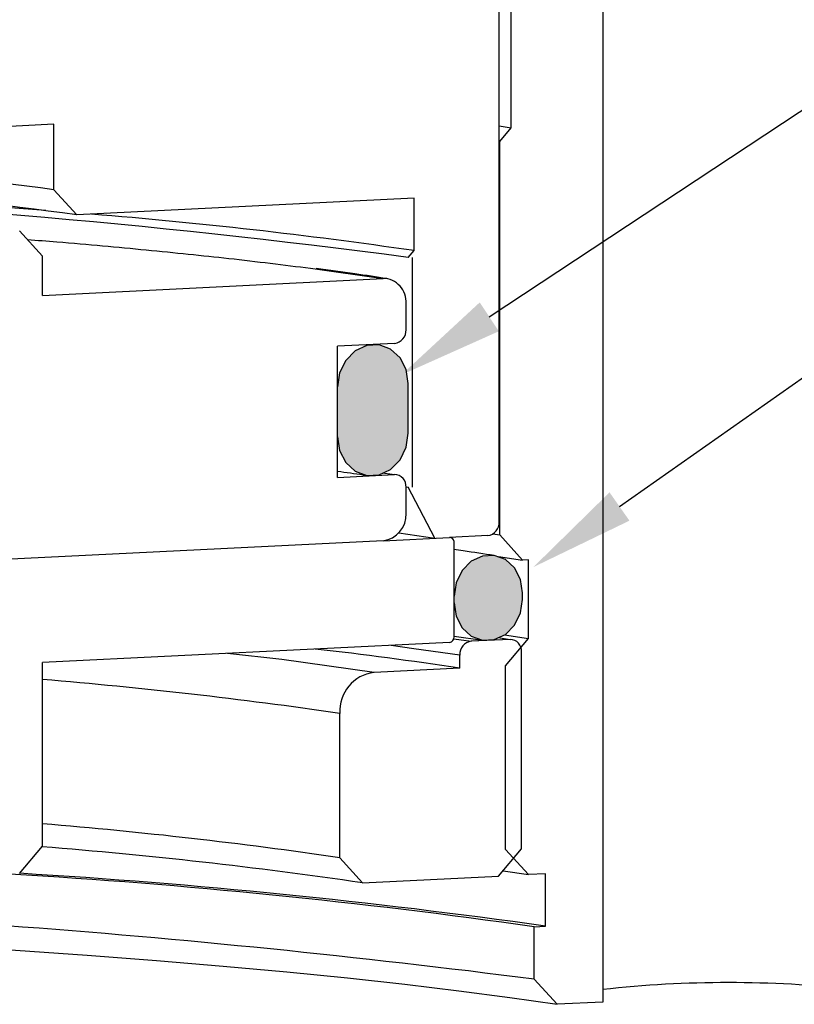
# Model space of a CAD drawing. Units: millimetres. Extents: x 344 to 1579, y -213 to 686.
# Drawn here: x 507 to 537, y 485 to 523 of the extents above; entities that cross this region are included whole.
import ezdxf
from ezdxf import colors
from ezdxf.entities.mleader import LeaderData, LeaderLine
from ezdxf.math import Vec2, Vec3

# ---------------------------------------------------------------- set-up
doc = ezdxf.new("R2010")
doc.units = ezdxf.units.MM
doc.header["$LTSCALE"] = 1.5
doc.layers.get('0').update_dxf_attribs({"linetype": 'CONTINUOUS'})
doc.layers.add('\\M+2BCD0\\M+2B5F9', color=7, linetype='CONTINUOUS')
doc.styles.get("Standard").update_dxf_attribs({"font": 'romans.shx', "bigfont": 'chineset.shx'})

msp = doc.modelspace()

# ---------------------------------------------------------------- hatches: boundary and pattern name
h = msp.add_hatch(color=92)
h.dxf.hatch_style = 1
h.paths.add_polyline_path([(523.465, 530.9369), (523.1067, 531.2638), (522.6671, 531.4254), (522.1994, 531.4022), (521.7599, 531.1969), (521.4016, 530.8344), (521.1677, 530.3584), (521.0865, 529.8263), (521.0865, 527.9335), (521.1677, 527.4094), (521.4016, 526.9566), (521.7599, 526.6297), (522.1994, 526.4681), (522.6671, 526.4913), (523.1067, 526.6966), (523.465, 527.0591), (523.6989, 527.5351), (523.7801, 528.0672), (523.7801, 529.96), (523.6989, 530.4841)])
h.paths.add_polyline_path([(526.0818, 501.9459), (525.7351, 502.2623), (525.3097, 502.4187), (524.8571, 502.3962), (524.4318, 502.1976), (524.085, 501.8468), (523.8587, 501.3861), (523.7801, 500.8711), (523.7801, 500.6221), (523.8587, 500.1149), (524.085, 499.6767), (524.4318, 499.3603), (524.8571, 499.204), (525.3097, 499.2264), (525.7351, 499.425), (526.0818, 499.7758), (526.3082, 500.2365), (526.3868, 500.7515), (526.3868, 501.0005), (526.3082, 501.5077)])
h.paths.add_polyline_path([(522.0423, 508.9536), (521.961, 509.4777), (521.7272, 509.9305), (521.3689, 510.2574), (520.9293, 510.419), (520.4616, 510.3958), (520.0221, 510.1906), (519.6638, 509.8281), (519.4299, 509.3521), (519.3487, 508.8199), (519.3487, 506.9271), (519.4299, 506.4031), (519.6638, 505.9503), (520.0221, 505.6233), (520.4616, 505.4617), (520.9293, 505.485), (521.3689, 505.6902), (521.7272, 506.0527), (521.961, 506.5287), (522.0423, 507.0609)])
h.paths.add_polyline_path([(487.7939, 507.7022), (487.7939, 506.4579, 1), (488.9943, 506.4579), (488.9943, 507.7022, 1)])
h.paths.add_polyline_path([(489.8102, 520.0831), (489.5748, 520.4754), (489.2224, 520.7278), (488.8068, 520.8019), (488.3912, 520.6865), (488.0388, 520.3991), (487.8033, 519.9834), (487.7207, 519.5028), (487.7207, 518.0085), (487.8033, 517.5361), (488.0388, 517.1438), (488.3912, 516.8913), (488.8068, 516.8172), (489.2224, 516.9326), (489.5748, 517.22), (489.8102, 517.6357), (489.8929, 518.1163), (489.8929, 519.6106)])
h.paths.add_polyline_path([(481.8819, 523.2279), (481.6705, 523.3793), (481.4211, 523.4238), (481.1717, 523.3546), (480.9603, 523.1821), (480.8191, 522.9327), (480.7695, 522.6443), (480.7695, 521.6481), (480.8191, 521.3647), (480.9603, 521.1293), (481.1717, 520.9778), (481.4211, 520.9333), (481.6705, 521.0026), (481.8819, 521.1751), (482.0232, 521.4245), (482.0728, 521.7128), (482.0728, 522.709), (482.0232, 522.9925)])
h.paths.add_polyline_path([(489.4089, 531.8268), (489.2676, 532.0622), (489.0562, 532.2137), (488.8068, 532.2582), (488.5574, 532.1889), (488.346, 532.0165), (488.2047, 531.7671), (488.1551, 531.4787), (488.1551, 530.4825), (488.2047, 530.199), (488.346, 529.9637), (488.5574, 529.8122), (488.8068, 529.7677), (489.0562, 529.837), (489.2676, 530.0094), (489.4089, 530.2588), (489.4585, 530.5472), (489.4585, 531.5434)])
h.paths.add_polyline_path([(492.0652, 576.2027), (492.0156, 576.4862), (491.8743, 576.7216), (491.6629, 576.873), (491.4135, 576.9175), (491.1641, 576.8483), (490.9527, 576.6758), (490.8114, 576.4264), (490.7618, 576.138), (490.7618, 575.1418), (490.8114, 574.8584), (490.9527, 574.623), (491.1641, 574.4715), (491.4135, 574.427), (491.6629, 574.4963), (491.8743, 574.6687), (492.0156, 574.9181), (492.0652, 575.2065)])
h.paths.add_polyline_path([(492.0652, 599.1152), (492.0156, 599.3987), (491.8743, 599.634), (491.6629, 599.7855), (491.4135, 599.83), (491.1641, 599.7607), (490.9527, 599.5883), (490.8114, 599.3389), (490.7618, 599.0505), (490.7618, 598.0543), (490.8114, 597.7708), (490.9527, 597.5355), (491.1641, 597.384), (491.4135, 597.3395), (491.6629, 597.4088), (491.8743, 597.5812), (492.0156, 597.8306), (492.0652, 598.119)])

# ---------------------------------------------------------------- linework, layer by layer
at = {"color": 7, "linetype": 'Continuous', "lineweight": 25}
for p, q in [((529.4279, 535.9685), (529.4279, 485.4615)), ((525.4962, 503.6959), (525.4962, 524.1179)), ((525.9523, 518.6614), (525.9523, 523.6424)), ((508.5743, 518.7948), (492.0652, 517.9751)), ((508.5743, 516.3043), (508.5743, 518.7948)), ((525.4962, 518.7303), (525.9523, 518.6614)), ((525.5179, 518.1418), (525.9523, 518.6614)), ((525.5179, 503.1988), (525.5179, 518.1418)), ((509.4432, 515.3513), (508.5743, 516.3043)), ((522.2595, 515.9876), (509.4432, 515.3513)), ((522.2595, 513.9952), (522.2595, 515.9876)), ((508.1398, 513.7923), (507.2709, 514.7453)), ((508.1398, 512.298), (508.1398, 513.7923)), ((522.0423, 513.7354), (522.2595, 513.9952)), ((522.2045, 505.0187), (522.2045, 513.7354)), ((508.1398, 512.298), (521.0865, 512.9408)), ((521.9554, 510.9915), (521.9554, 511.9877)), ((521.521, 510.4719), (519.3487, 510.364)), ((520.9183, 510.4183), (520.8027, 510.4362)), ((519.3487, 505.383), (519.3487, 510.364)), ((522.0423, 507.0609), (522.0423, 508.9536)), ((519.3487, 506.9271), (519.3487, 508.8199)), ((521.0594, 505.5558), (521.521, 505.4909)), ((519.3487, 505.383), (521.521, 505.4909)), ((521.9551, 505.032), (522.0423, 505.0187)), ((521.9554, 504.0182), (521.9554, 505.0144)), ((523.0456, 503.0761), (522.0423, 505.0187)), ((521.0865, 502.9788), (503.3281, 502.0971)), ((521.0874, 502.9789), (523.6068, 503.104)), ((521.6796, 503.2765), (523.0456, 503.0761)), ((525.0617, 503.1762), (523.6077, 503.104)), ((523.7801, 499.327), (523.7801, 502.9133)), ((525.2562, 503.2386), (525.5179, 503.1988)), ((526.3868, 502.2458), (525.5179, 503.1988)), ((525.4687, 502.3825), (526.3868, 502.2458)), ((526.604, 502.2566), (526.3868, 502.2458)), ((526.604, 499.268), (526.604, 502.2566)), ((523.7801, 500.6221), (523.7801, 500.8711)), ((526.3868, 500.7515), (526.3868, 501.0005)), ((523.7687, 499.2564), (524.4323, 499.1602)), ((523.7801, 499.362), (524.856, 499.204)), ((525.9095, 499.2335), (524.4323, 499.1602)), ((525.4512, 499.3), (525.9095, 499.2335)), ((525.7022, 499.4023), (526.604, 499.268)), ((525.7351, 498.2287), (526.604, 499.268)), ((523.6069, 499.1192), (508.1398, 498.3513)), ((520.7394, 497.9806), (517.2316, 498.4635)), ((523.9973, 498.1424), (523.9973, 498.6405)), ((526.3433, 491.2855), (526.3433, 498.757)), ((508.1398, 491.3779), (508.1398, 498.3513)), ((523.9973, 498.1424), (520.7394, 497.9806)), ((525.7351, 491.2553), (525.7351, 498.2287)), ((519.4356, 490.9425), (519.4356, 496.4216)), ((507.2709, 490.3386), (508.1398, 491.3779)), ((520.3045, 489.9895), (519.4356, 490.9425)), ((525.4744, 490.2462), (526.3433, 491.2855)), ((526.604, 490.3022), (525.7351, 491.2553)), ((520.3045, 489.9895), (525.4744, 490.2462)), ((525.641, 490.4454), (526.604, 490.3022)), ((527.2557, 490.3346), (526.604, 490.3022)), ((527.2557, 488.3422), (527.2557, 490.3346)), ((526.8277, 488.321), (527.2557, 488.3422)), ((526.8277, 486.3286), (526.8277, 488.321)), ((527.6966, 485.3755), (526.8277, 486.3286)), ((529.4279, 485.4615), (527.6966, 485.3755))]:
    msp.add_line(p, q, dxfattribs=at)
at = {"color": 8, "linetype": 'Continuous', "lineweight": 25}
for p, q in [((518.3281, 513.3287), (521.0865, 512.9408)), ((517.2316, 498.4635), (515.1752, 498.7006))]:
    msp.add_line(p, q, dxfattribs=at)
at = {"color": 7, "linetype": 'Continuous', "lineweight": 25, "flags": 128}
for points in [[(522.0423, 508.9536), (521.961, 509.4777), (521.7272, 509.9305), (521.3689, 510.2574), (520.9293, 510.419), (520.4616, 510.3958), (520.0221, 510.1906), (519.6638, 509.8281), (519.4299, 509.3521), (519.3487, 508.8199)], [(519.3487, 506.9271), (519.4299, 506.4031), (519.6638, 505.9503), (520.0221, 505.6233), (520.4616, 505.4617), (520.9293, 505.485), (521.3689, 505.6902), (521.7272, 506.0527), (521.961, 506.5287), (522.0423, 507.0609)], [(526.3868, 501.0005), (526.3082, 501.5077), (526.0818, 501.9459), (525.7351, 502.2623), (525.3097, 502.4187), (524.8571, 502.3962), (524.4318, 502.1976), (524.085, 501.8468), (523.8587, 501.3861), (523.7801, 500.8711)], [(523.7801, 500.6221), (523.8587, 500.1149), (524.085, 499.6767), (524.4318, 499.3603), (524.8571, 499.204), (525.3097, 499.2264), (525.7351, 499.425), (526.0818, 499.7758), (526.3082, 500.2365), (526.3868, 500.7515)], [(521.3949, 499.0094), (522.2577, 498.8931), (523.9973, 498.6405)], [(482.339, 488.5346), (485.6621, 488.4393), (488.9332, 488.3313), (492.1458, 488.2106), (495.2935, 488.0777), (498.3702, 487.9326), (501.3696, 487.7757), (504.2859, 487.6073), (507.1132, 487.4278), (509.846, 487.2374), (512.4787, 487.0367), (515.0062, 486.8259), (517.4236, 486.6055), (519.7258, 486.376), (521.9085, 486.1377), (523.9672, 485.8912), (525.8978, 485.637), (527.6966, 485.3755)]]:
    msp.add_lwpolyline(points, dxfattribs=at)
at = {"color": 7, "linetype": 'Continuous', "lineweight": 25}
for centre, radius, start, end in [((481.5836, 322.0011), 196.1689, 82.09163, 86.937139), ((481.6941, 315.2552), 202.0111, 82.104634, 87.057181), ((473.0451, 65.6013), 451.2982, 85.523395, 87.584541), ((482.0339, 213.1277), 303.2584, 82.418967, 88.017349), ((494.767, 325.5657), 190.4246, 81.698922, 85.409174), ((521.0712, 512.0542), 0.8867, 355.6993, 89.01164), ((521.4583, 510.9657), 0.4978, 277.22982, 2.97761), ((521.5133, 505.0476), 0.4434, 355.69993, 89.01133), ((520.9612, 503.9664), 0.9955, 277.22976, 2.97794), ((524.9991, 503.67), 0.4978, 277.22886, 2.97857), ((523.6032, 502.9266), 0.1773, 355.70102, 89.01131), ((523.5812, 499.3167), 0.1991, 277.23047, 2.97626), ((525.9012, 498.7902), 0.4433, 355.69828, 89.01224), ((502.0842, 352.8903), 146.8957, 81.4209, 83.583092), ((524.4944, 498.6663), 0.4978, 97.22881, 182.97852), ((520.9268, 496.4992), 1.4933, 97.22925, 182.97831), ((493.3256, 312.0098), 180.8277, 81.697958, 85.300793), ((493.4067, 305.322), 186.6161, 81.712851, 85.477227), ((492.1285, 242.8263), 247.9348, 81.954862, 86.583234), ((492.3736, 241.5928), 249.2028, 81.953621, 86.570734), ((478.771, 111.1684), 378.2256, 82.700362, 88.812394), ((534.2069, 442.8666), 43.3338, 83.6684, 96.3316)]:
    msp.add_arc(centre, radius, start, end, dxfattribs=at)
at = {"color": 8, "linetype": 'Continuous', "lineweight": 25}
msp.add_arc((493.3256, 317.4889), 180.8277, 81.697958, 85.300793, dxfattribs=at)
at = {"color": 7, "linetype": 'Continuous', "lineweight": 25}
for points, knots in [([(507.5688, 514.4186), (507.9448, 514.3896), (509.5375, 514.2665), (512.1066, 514.0278), (515.3683, 513.696), (517.3143, 513.4545), (518.3281, 513.3287)], [0, 0, 0, 0, 0.0911557, 0.3861166, 0.6802179, 1, 1, 1, 1]), ([(521.2301, 512.9327), (520.8294, 512.9935), (519.9761, 513.123), (519.035, 513.2473), (518.5358, 513.3133)], [0, 0, 0, 0, 0.4696734, 1, 1, 1, 1]), ([(519.3487, 505.6242), (519.6791, 505.578), (520.0624, 505.5244), (520.4087, 505.4693), (520.4565, 505.4616)], [0, 0, 0, 0, 0.8619927, 1, 1, 1, 1]), ([(525.301, 502.4181), (524.9182, 502.4773), (524.4311, 502.5527), (523.8948, 502.6252), (523.7801, 502.6407)], [0, 0, 0, 0, 0.785975, 1, 1, 1, 1])]:
    msp.add_open_spline(points, degree=3, knots=knots, dxfattribs=at)

# ---------------------------------------------------------------- leaders
at = {"layer": '\\M+2BCD0\\M+2B5F9', "color": 92}
ml = msp.add_multileader_mtext('Standard', dxfattribs=at)
ml.set_content('6230-31', color=92)
ml.set_leader_properties()
ml.build(insert=Vec2(0, 0))
ml.multileader.update_dxf_attribs({"text_left_attachment_type": 6, "text_right_attachment_type": 6, "dogleg_length": 0.36})
ctx = ml.context
ctx.base_point, ctx.plane_origin = Vec3(552.9678, 529.63), Vec3(521.7805, 509.2785)
ctx.left_attachment, ctx.right_attachment = 6, 6
notes = []
notes.append((ctx, [(0, (1, 1, 0), (552.6078, 529.63), (1, 0), 0.36, [(0, [(521.7805, 509.2785)], 0, [])])]))
ctx.mtext.insert, ctx.mtext.flow_direction = Vec3(554.9678, 534.43), 5
ml = msp.add_multileader_mtext('Standard', dxfattribs=at)
ml.set_content('6230-35', color=92)
ml.set_leader_properties()
ml.build(insert=Vec2(0, 0))
ml.multileader.update_dxf_attribs({"text_left_attachment_type": 6, "text_right_attachment_type": 6, "dogleg_length": 0.36})
ctx = ml.context
ctx.base_point, ctx.plane_origin = Vec3(555.0938, 521.624), Vec3(526.7941, 501.9786)
ctx.left_attachment, ctx.right_attachment = 6, 6
notes.append((ctx, [(0, (1, 1, 0), (554.7338, 521.624), (1, 0), 0.36, [(0, [(526.7941, 501.9786)], 0, [])])]))
ctx.mtext.insert, ctx.mtext.flow_direction = Vec3(557.0938, 526.424), 5
for ctx, leaders in notes:
    for number, flags, end, landing, length, lines in leaders:
        leader = LeaderData()
        leader.index, (leader.has_last_leader_line, leader.has_dogleg_vector, leader.attachment_direction) = number, flags
        leader.last_leader_point, leader.dogleg_vector, leader.dogleg_length = Vec3(end), Vec3(landing), length
        for number, points, colour, breaks in lines:
            line = LeaderLine()
            line.index, line.vertices, line.color, line.breaks = number, Vec3.list(points), colors.encode_raw_color(colour), breaks
            leader.lines.append(line)
        ctx.leaders.append(leader)

doc.saveas('drawing.dxf')
